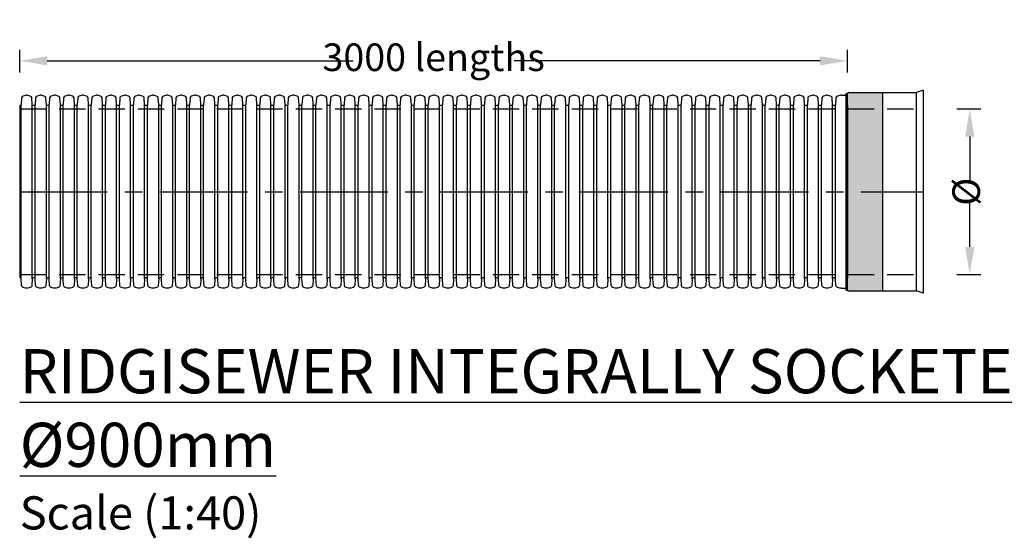
# Model space of a CAD drawing. Units: millimetres. Extents: x 20964 to 148264, y -1923 to 7853.
# Drawn here: x 20967 to 24534, y -1923 to -43 of the extents above; entities that cross this region are included whole.
import ezdxf

# ---------------------------------------------------------------- set-up
doc = ezdxf.new("R2010")
doc.units = ezdxf.units.MM
doc.header["$LTSCALE"] = 50
doc.header["$PDMODE"] = 35
doc.header["$PDSIZE"] = 5
doc.linetypes.add('CENTER', pattern=[50.8, 31.75, -6.35, 6.35, -6.35])
doc.linetypes.add('HIDDEN', pattern=[9.525, 6.35, -3.175])
for name, color, linetype in [('Centre Line', 8, 'CENTER'), ('Dimensions', 4, 'Continuous'), ('Hidden Line', 8, 'HIDDEN')]:
    doc.layers.add(name, color=color, linetype=linetype)
doc.styles.add('PP_1in40', font='ARIALN.TTF', dxfattribs={"width": 0.9, "height": 100})
doc.dimstyles.new('PP_1in40', dxfattribs={"dimscale": 40, "dimtxt": 100, "dimasz": 2.5, "dimexe": 1, "dimexo": 3, "dimgap": 0, "dimtad": 0, "dimdec": 0, "dimtxsty": 'PP_1in40', "dimcen": 2.5, "dimclrd": 256, "dimclre": 256, "dimclrt": 256, "dimadec": 0, "dimazin": 0, "dimtfac": 1, "dimtdec": 0, "dimtmove": 2, "dimatfit": 0, "dimfxl": 1, "dimlwe": -1, "dimarcsym": 0})

# ---------------------------------------------------------------- blocks, each defined once
blk = doc.blocks.new('600')
for p, q in [((-5955.8, 315.3), (-5955.8, -315.3)), ((-5945.4, 315.3), (-5945.4, -315.3)), ((-5904.9, 315.3), (-5904.9, -315.3)), ((-5894.6, 315.3), (-5894.6, -315.3)), ((-5854, 315.3), (-5854, -315.3)), ((-5843.7, 315.3), (-5843.7, -315.3)), ((-5803.2, 315.3), (-5803.2, -315.3)), ((-5792.8, 315.3), (-5792.8, -315.3)), ((-5752.3, 315.3), (-5752.3, -315.3)), ((-5742, 315.3), (-5742, -315.3)), ((-5701.4, 315.3), (-5701.4, -315.3)), ((-5691.1, 315.3), (-5691.1, -315.3)), ((-5650.6, 315.3), (-5650.6, -315.3)), ((-5640.2, 315.3), (-5640.2, -315.3)), ((-5599.7, 315.3), (-5599.7, -315.3)), ((-5589.3, 315.3), (-5589.3, -315.3)), ((-5548.8, 315.3), (-5548.8, -315.3)), ((-5538.5, 315.3), (-5538.5, -315.3)), ((-5497.9, 315.3), (-5497.9, -315.3)), ((-5487.6, 315.3), (-5487.6, -315.3)), ((-5447.1, 315.3), (-5447.1, -315.3)), ((-5436.7, 315.3), (-5436.7, -315.3)), ((-5396.2, 315.3), (-5396.2, -315.3)), ((-5385.8, 315.3), (-5385.8, -315.3)), ((-5345.3, 315.3), (-5345.3, -315.3)), ((-5335, 315.3), (-5335, -315.3)), ((-5294.4, 315.3), (-5294.4, -315.3)), ((-5284.1, 315.3), (-5284.1, -315.3)), ((-5243.6, 315.3), (-5243.6, -315.3)), ((-5233.2, 315.3), (-5233.2, -315.3)), ((-5192.7, 315.3), (-5192.7, -315.3)), ((-5182.4, 315.3), (-5182.4, -315.3)), ((-5141.8, 315.3), (-5141.8, -315.3)), ((-5131.5, 315.3), (-5131.5, -315.3)), ((-5091, 315.3), (-5091, -315.3)), ((-5080.6, 315.3), (-5080.6, -315.3)), ((-5040.1, 315.3), (-5040.1, -315.3)), ((-5029.7, 315.3), (-5029.7, -315.3)), ((-4989.2, 315.3), (-4989.2, -315.3)), ((-4978.9, 315.3), (-4978.9, -315.3)), ((-4938.3, 315.3), (-4938.3, -315.3)), ((-4928, 315.3), (-4928, -315.3)), ((-4887.5, 315.3), (-4887.5, -315.3)), ((-4877.1, 315.3), (-4877.1, -315.3)), ((-4836.6, 315.3), (-4836.6, -315.3)), ((-4826.2, 315.3), (-4826.2, -315.3)), ((-4785.7, 315.3), (-4785.7, -315.3)), ((-4775.4, 315.3), (-4775.4, -315.3)), ((-4734.8, 315.3), (-4734.8, -315.3)), ((-4724.5, 315.3), (-4724.5, -315.3)), ((-4684, 315.3), (-4684, -315.3)), ((-4673.6, 315.3), (-4673.6, -315.3)), ((-4633.1, 315.3), (-4633.1, -315.3)), ((-4622.8, 315.3), (-4622.8, -315.3)), ((-4582.2, 315.3), (-4582.2, -315.3)), ((-4571.9, 315.3), (-4571.9, -315.3)), ((-4531.4, 315.3), (-4531.4, -315.3)), ((-4521, 315.3), (-4521, -315.3)), ((-4480.5, 315.3), (-4480.5, -315.3)), ((-4470.1, 315.3), (-4470.1, -315.3)), ((-4429.6, 315.3), (-4429.6, -315.3)), ((-4419.3, 315.3), (-4419.3, -315.3)), ((-4378.7, 315.3), (-4378.7, -315.3)), ((-4368.4, 315.3), (-4368.4, -315.3)), ((-4327.9, 315.3), (-4327.9, -315.3)), ((-4317.5, 315.3), (-4317.5, -315.3)), ((-4277, 315.3), (-4277, -315.3)), ((-4266.6, 315.3), (-4266.6, -315.3)), ((-4226.1, 315.3), (-4226.1, -315.3)), ((-4215.8, 315.3), (-4215.8, -315.3)), ((-4175.2, 315.3), (-4175.2, -315.3)), ((-4164.9, 315.3), (-4164.9, -315.3)), ((-4124.4, 315.3), (-4124.4, -315.3)), ((-4114, 315.3), (-4114, -315.3)), ((-4073.5, 315.3), (-4073.5, -315.3)), ((-4063.2, 315.3), (-4063.2, -315.3)), ((-4022.6, 315.3), (-4022.6, -315.3)), ((-4012.3, 315.3), (-4012.3, -315.3)), ((-3971.8, 315.3), (-3971.8, -315.3)), ((-3961.4, 315.3), (-3961.4, -315.3)), ((-3920.9, 315.3), (-3920.9, -315.3)), ((-3910.5, 315.3), (-3910.5, -315.3)), ((-3870, 315.3), (-3870, -315.3)), ((-3859.7, 315.3), (-3859.7, -315.3)), ((-3819.1, 315.3), (-3819.1, -315.3)), ((-3808.8, 315.3), (-3808.8, -315.3)), ((-3768.3, 315.3), (-3768.3, -315.3)), ((-3757.9, 315.3), (-3757.9, -315.3)), ((-3717.4, 315.3), (-3717.4, -315.3)), ((-3707, 315.3), (-3707, -315.3)), ((-3666.5, 315.3), (-3666.5, -315.3)), ((-3656.2, 315.3), (-3656.2, -315.3)), ((-3615.6, 315.3), (-3615.6, -315.3)), ((-3605.3, 315.3), (-3605.3, -315.3)), ((-3564.8, 315.3), (-3564.8, -315.3)), ((-3554.4, 315.3), (-3554.4, -315.3)), ((-3513.9, 315.3), (-3513.9, -315.3)), ((-3503.6, 315.3), (-3503.6, -315.3)), ((-3463, 315.3), (-3463, -315.3)), ((-3452.7, 315.3), (-3452.7, -315.3)), ((-3412.2, 315.3), (-3412.2, -315.3)), ((-3401.8, 315.3), (-3401.8, -315.3)), ((-3361.3, 315.3), (-3361.3, -315.3)), ((-3350.9, 315.3), (-3350.9, -315.3)), ((-3310.4, 315.3), (-3310.4, -315.3)), ((-3300.1, 315.3), (-3300.1, -315.3)), ((-3259.5, 315.3), (-3259.5, -315.3)), ((-3249.2, 315.3), (-3249.2, -315.3)), ((-3208.7, 315.3), (-3208.7, -315.3)), ((-3198.3, 315.3), (-3198.3, -315.3)), ((-3157.8, 315.3), (-3157.8, -315.3)), ((-3147.4, 315.3), (-3147.4, -315.3)), ((-3106.9, 315.3), (-3106.9, -315.3)), ((-3096.6, 315.3), (-3096.6, -315.3)), ((-3056, 315.3), (-3056, -315.3)), ((-3045.7, 315.3), (-3045.7, -315.3)), ((-3005.2, 315.3), (-3005.2, -315.3)), ((-3000, -312), (-3000, 312))]:
    blk.add_line(p, q)
for points in [[(-6275, 367.5), (-6275, -367.5)], [(-6275, 367.5), (-6250, 359.5)], [(-6003, 359.5), (-6250, 359.5)], [(-6250, 359.5), (-6250, -359.5)], [(-6000, 356.5), (-6000, -356.5)], [(-5995, 356.5), (-6000, 356.5)], [(-5995, 356.5), (-5995, -356.5)], [(-5976.1, 350), (-5995, 350)], [(-6000, -312.2), (-6000, 312.2)], [(-5995, -356.5), (-6000, -356.5)], [(-5976.1, -350), (-5995, -350)], [(-6275, -367.5), (-6250, -359.5)], [(-6003, -359.5), (-6250, -359.5)]]:
    blk.add_lwpolyline(points)
for points in [[(-5976.1, 350, -0.000249), (-5976.1, 350, -0.094961), (-5971.6, 349.2), (-5963.2, 346.9, -0.322509), (-5957.3, 339.7), (-5955.8, 315.3, 0.396433), (-5952.3, 312), (-5950.6, 312)], [(-5950.6, 312), (-5948.9, 312, 0.396433), (-5945.4, 315.3), (-5943.9, 339.7, -0.322509), (-5938, 346.9), (-5929.6, 349.2, -0.094961), (-5925.2, 350, -0.094961), (-5920.7, 349.2), (-5912.4, 346.9, -0.322509), (-5906.4, 339.7), (-5904.9, 315.3, 0.396433), (-5901.4, 312), (-5899.7, 312)], [(-5899.7, 312), (-5898.1, 312, 0.396433), (-5894.6, 315.3), (-5893.1, 339.7, -0.322509), (-5887.1, 346.9), (-5878.7, 349.2, -0.094961), (-5874.3, 350, -0.094961), (-5869.9, 349.2), (-5861.5, 346.9, -0.322509), (-5855.6, 339.7), (-5854, 315.3, 0.396433), (-5850.5, 312), (-5848.9, 312)], [(-5848.9, 312), (-5847.2, 312, 0.396433), (-5843.7, 315.3), (-5842.2, 339.7, -0.322509), (-5836.2, 346.9), (-5827.9, 349.2, -0.094961), (-5823.4, 350, -0.094961), (-5819, 349.2), (-5810.6, 346.9, -0.322509), (-5804.7, 339.7), (-5803.2, 315.3, 0.396433), (-5799.7, 312), (-5798, 312)], [(-5798, 312), (-5796.3, 312, 0.396433), (-5792.8, 315.3), (-5791.3, 339.7, -0.322509), (-5785.4, 346.9), (-5777, 349.2, -0.094961), (-5772.6, 350, -0.094961), (-5768.1, 349.2), (-5759.7, 346.9, -0.322509), (-5753.8, 339.7), (-5752.3, 315.3, 0.396433), (-5748.8, 312), (-5747.1, 312)], [(-5747.1, 312), (-5745.5, 312, 0.396433), (-5742, 315.3), (-5740.4, 339.7, -0.322509), (-5734.5, 346.9), (-5726.1, 349.2, -0.094961), (-5721.7, 350, -0.094961), (-5717.2, 349.2), (-5708.9, 346.9, -0.322509), (-5702.9, 339.7), (-5701.4, 315.3, 0.396433), (-5697.9, 312), (-5696.3, 312)], [(-5696.3, 312), (-5694.6, 312, 0.396433), (-5691.1, 315.3), (-5689.6, 339.7, -0.322509), (-5683.6, 346.9), (-5675.3, 349.2, -0.094961), (-5670.8, 350, -0.094961), (-5666.4, 349.2), (-5658, 346.9, -0.322509), (-5652.1, 339.7), (-5650.6, 315.3, 0.396433), (-5647.1, 312), (-5645.4, 312)], [(-5645.4, 312), (-5643.7, 312, 0.396433), (-5640.2, 315.3), (-5638.7, 339.7, -0.322509), (-5632.8, 346.9), (-5624.4, 349.2, -0.094961), (-5619.9, 350, -0.094961), (-5615.5, 349.2), (-5607.1, 346.9, -0.322509), (-5601.2, 339.7), (-5599.7, 315.3, 0.396433), (-5596.2, 312), (-5594.5, 312)], [(-5594.5, 312), (-5592.8, 312, 0.396433), (-5589.3, 315.3), (-5587.8, 339.7, -0.322509), (-5581.9, 346.9), (-5573.5, 349.2, -0.094961), (-5569.1, 350, -0.094961), (-5564.6, 349.2), (-5556.3, 346.9, -0.322509), (-5550.3, 339.7), (-5548.8, 315.3, 0.396433), (-5545.3, 312), (-5543.6, 312)], [(-5543.6, 312), (-5542, 312, 0.396433), (-5538.5, 315.3), (-5536.9, 339.7, -0.322509), (-5531, 346.9), (-5522.6, 349.2, -0.094961), (-5518.2, 350, -0.094961), (-5513.8, 349.2), (-5505.4, 346.9, -0.322509), (-5499.5, 339.7), (-5497.9, 315.3, 0.396433), (-5494.4, 312), (-5492.8, 312)], [(-5492.8, 312), (-5491.1, 312, 0.396433), (-5487.6, 315.3), (-5486.1, 339.7, -0.322509), (-5480.1, 346.9), (-5471.8, 349.2, -0.094961), (-5467.3, 350, -0.094961), (-5462.9, 349.2), (-5454.5, 346.9, -0.322509), (-5448.6, 339.7), (-5447.1, 315.3, 0.396433), (-5443.6, 312), (-5441.9, 312)], [(-5441.9, 312), (-5440.2, 312, 0.396433), (-5436.7, 315.3), (-5435.2, 339.7, -0.322509), (-5429.3, 346.9), (-5420.9, 349.2, -0.094961), (-5416.5, 350, -0.094961), (-5412, 349.2), (-5403.6, 346.9, -0.322509), (-5397.7, 339.7), (-5396.2, 315.3, 0.396433), (-5392.7, 312), (-5391, 312)], [(-5391, 312), (-5389.3, 312, 0.396433), (-5385.8, 315.3), (-5384.3, 339.7, -0.322509), (-5378.4, 346.9), (-5370, 349.2, -0.094961), (-5365.6, 350, -0.094961), (-5361.1, 349.2), (-5352.8, 346.9, -0.322509), (-5346.8, 339.7), (-5345.3, 315.3, 0.396433), (-5341.8, 312), (-5340.1, 312)], [(-5340.1, 312), (-5338.5, 312, 0.396433), (-5335, 315.3), (-5333.5, 339.7, -0.322509), (-5327.5, 346.9), (-5319.2, 349.2, -0.094961), (-5314.7, 350, -0.094961), (-5310.3, 349.2), (-5301.9, 346.9, -0.322509), (-5296, 339.7), (-5294.4, 315.3, 0.396433), (-5290.9, 312), (-5289.3, 312)], [(-5289.3, 312), (-5287.6, 312, 0.396433), (-5284.1, 315.3), (-5282.6, 339.7, -0.322509), (-5276.6, 346.9), (-5268.3, 349.2, -0.094961), (-5263.8, 350, -0.094961), (-5259.4, 349.2), (-5251, 346.9, -0.322509), (-5245.1, 339.7), (-5243.6, 315.3, 0.396433), (-5240.1, 312), (-5238.4, 312)], [(-5238.4, 312), (-5236.7, 312, 0.396433), (-5233.2, 315.3), (-5231.7, 339.7, -0.322509), (-5225.8, 346.9), (-5217.4, 349.2, -0.094961), (-5213, 350, -0.094961), (-5208.5, 349.2), (-5200.1, 346.9, -0.322509), (-5194.2, 339.7), (-5192.7, 315.3, 0.396433), (-5189.2, 312), (-5187.5, 312)], [(-5187.5, 312), (-5185.9, 312, 0.396433), (-5182.4, 315.3), (-5180.8, 339.7, -0.322509), (-5174.9, 346.9), (-5166.5, 349.2, -0.094961), (-5162.1, 350, -0.094961), (-5157.6, 349.2), (-5149.3, 346.9, -0.322509), (-5143.3, 339.7), (-5141.8, 315.3, 0.396433), (-5138.3, 312), (-5136.7, 312)], [(-5136.7, 312), (-5135, 312, 0.396433), (-5131.5, 315.3), (-5130, 339.7, -0.322509), (-5124, 346.9), (-5115.7, 349.2, -0.094961), (-5111.2, 350, -0.094961), (-5106.8, 349.2), (-5098.4, 346.9, -0.322509), (-5092.5, 339.7), (-5091, 315.3, 0.396433), (-5087.5, 312), (-5085.8, 312)], [(-5085.8, 312), (-5084.1, 312, 0.396433), (-5080.6, 315.3), (-5079.1, 339.7, -0.322509), (-5073.2, 346.9), (-5064.8, 349.2, -0.094961), (-5060.3, 350, -0.094961), (-5055.9, 349.2), (-5047.5, 346.9, -0.322509), (-5041.6, 339.7), (-5040.1, 315.3, 0.396433), (-5036.6, 312), (-5034.9, 312)], [(-5034.9, 312), (-5033.2, 312, 0.396433), (-5029.7, 315.3), (-5028.2, 339.7, -0.322509), (-5022.3, 346.9), (-5013.9, 349.2, -0.094961), (-5009.5, 350, -0.094961), (-5005, 349.2), (-4996.7, 346.9, -0.322509), (-4990.7, 339.7), (-4989.2, 315.3, 0.396433), (-4985.7, 312), (-4984, 312)], [(-4984, 312), (-4982.4, 312, 0.396433), (-4978.9, 315.3), (-4977.3, 339.7, -0.322509), (-4971.4, 346.9), (-4963, 349.2, -0.094961), (-4958.6, 350, -0.094961), (-4954.2, 349.2), (-4945.8, 346.9, -0.322509), (-4939.9, 339.7), (-4938.3, 315.3, 0.396433), (-4934.8, 312), (-4933.2, 312)], [(-4933.2, 312), (-4931.5, 312, 0.396433), (-4928, 315.3), (-4926.5, 339.7, -0.322509), (-4920.5, 346.9), (-4912.2, 349.2, -0.094961), (-4907.7, 350, -0.094961), (-4903.3, 349.2), (-4894.9, 346.9, -0.322509), (-4889, 339.7), (-4887.5, 315.3, 0.396433), (-4884, 312), (-4882.3, 312)], [(-4882.3, 312), (-4880.6, 312, 0.396433), (-4877.1, 315.3), (-4875.6, 339.7, -0.322509), (-4869.7, 346.9), (-4861.3, 349.2, -0.094961), (-4856.9, 350, -0.094961), (-4852.4, 349.2), (-4844, 346.9, -0.322509), (-4838.1, 339.7), (-4836.6, 315.3, 0.396433), (-4833.1, 312), (-4831.4, 312)], [(-4831.4, 312), (-4829.7, 312, 0.396433), (-4826.2, 315.3), (-4824.7, 339.7, -0.322509), (-4818.8, 346.9), (-4810.4, 349.2, -0.094961), (-4806, 350, -0.094961), (-4801.5, 349.2), (-4793.2, 346.9, -0.322509), (-4787.2, 339.7), (-4785.7, 315.3, 0.396433), (-4782.2, 312), (-4780.5, 312)], [(-4780.5, 312), (-4778.9, 312, 0.396433), (-4775.4, 315.3), (-4773.9, 339.7, -0.322509), (-4767.9, 346.9), (-4759.6, 349.2, -0.094961), (-4755.1, 350, -0.094961), (-4750.7, 349.2), (-4742.3, 346.9, -0.322509), (-4736.4, 339.7), (-4734.8, 315.3, 0.396433), (-4731.3, 312), (-4729.7, 312)], [(-4729.7, 312), (-4728, 312, 0.396433), (-4724.5, 315.3), (-4723, 339.7, -0.322509), (-4717, 346.9), (-4708.7, 349.2, -0.094961), (-4704.2, 350, -0.094961), (-4699.8, 349.2), (-4691.4, 346.9, -0.322509), (-4685.5, 339.7), (-4684, 315.3, 0.396433), (-4680.5, 312), (-4678.8, 312)], [(-4678.8, 312), (-4677.1, 312, 0.396433), (-4673.6, 315.3), (-4672.1, 339.7, -0.322509), (-4666.2, 346.9), (-4657.8, 349.2, -0.094961), (-4653.4, 350, -0.094961), (-4648.9, 349.2), (-4640.5, 346.9, -0.322509), (-4634.6, 339.7), (-4633.1, 315.3, 0.396433), (-4629.6, 312), (-4627.9, 312)], [(-4627.9, 312), (-4626.3, 312, 0.396433), (-4622.8, 315.3), (-4621.2, 339.7, -0.322509), (-4615.3, 346.9), (-4606.9, 349.2, -0.094961), (-4602.5, 350, -0.094961), (-4598, 349.2), (-4589.7, 346.9, -0.322509), (-4583.7, 339.7), (-4582.2, 315.3, 0.396433), (-4578.7, 312), (-4577.1, 312)], [(-4577.1, 312), (-4575.4, 312, 0.396433), (-4571.9, 315.3), (-4570.4, 339.7, -0.322509), (-4564.4, 346.9), (-4556.1, 349.2, -0.094961), (-4551.6, 350, -0.094961), (-4547.2, 349.2), (-4538.8, 346.9, -0.322509), (-4532.9, 339.7), (-4531.4, 315.3, 0.396433), (-4527.9, 312), (-4526.2, 312)], [(-4526.2, 312), (-4524.5, 312, 0.396433), (-4521, 315.3), (-4519.5, 339.7, -0.322509), (-4513.6, 346.9), (-4505.2, 349.2, -0.094961), (-4500.7, 350, -0.094961), (-4496.3, 349.2), (-4487.9, 346.9, -0.322509), (-4482, 339.7), (-4480.5, 315.3, 0.396433), (-4477, 312), (-4475.3, 312)], [(-4475.3, 312), (-4473.6, 312, 0.396433), (-4470.1, 315.3), (-4468.6, 339.7, -0.322509), (-4462.7, 346.9), (-4454.3, 349.2, -0.094961), (-4449.9, 350, -0.094961), (-4445.4, 349.2), (-4437.1, 346.9, -0.322509), (-4431.1, 339.7), (-4429.6, 315.3, 0.396433), (-4426.1, 312), (-4424.4, 312)], [(-4424.4, 312), (-4422.8, 312, 0.396433), (-4419.3, 315.3), (-4417.7, 339.7, -0.322509), (-4411.8, 346.9), (-4403.4, 349.2, -0.094961), (-4399, 350, -0.094961), (-4394.6, 349.2), (-4386.2, 346.9, -0.322509), (-4380.3, 339.7), (-4378.7, 315.3, 0.396433), (-4375.2, 312), (-4373.6, 312)], [(-4373.6, 312), (-4371.9, 312, 0.396433), (-4368.4, 315.3), (-4366.9, 339.7, -0.322509), (-4360.9, 346.9), (-4352.6, 349.2, -0.094961), (-4348.1, 350, -0.094961), (-4343.7, 349.2), (-4335.3, 346.9, -0.322509), (-4329.4, 339.7), (-4327.9, 315.3, 0.396433), (-4324.4, 312), (-4322.7, 312)], [(-4322.7, 312), (-4321, 312, 0.396433), (-4317.5, 315.3), (-4316, 339.7, -0.322509), (-4310.1, 346.9), (-4301.7, 349.2, -0.094961), (-4297.3, 350, -0.094961), (-4292.8, 349.2), (-4284.4, 346.9, -0.322509), (-4278.5, 339.7), (-4277, 315.3, 0.396433), (-4273.5, 312), (-4271.8, 312)], [(-4271.8, 312), (-4270.1, 312, 0.396433), (-4266.6, 315.3), (-4265.1, 339.7, -0.322509), (-4259.2, 346.9), (-4250.8, 349.2, -0.094961), (-4246.4, 350, -0.094961), (-4241.9, 349.2), (-4233.6, 346.9, -0.322509), (-4227.6, 339.7), (-4226.1, 315.3, 0.396433), (-4222.6, 312), (-4220.9, 312)], [(-4220.9, 312), (-4219.3, 312, 0.396433), (-4215.8, 315.3), (-4214.3, 339.7, -0.322509), (-4208.3, 346.9), (-4200, 349.2, -0.094961), (-4195.5, 350, -0.094961), (-4191.1, 349.2), (-4182.7, 346.9, -0.322509), (-4176.8, 339.7), (-4175.2, 315.3, 0.396433), (-4171.7, 312), (-4170.1, 312)], [(-4170.1, 312), (-4168.4, 312, 0.396433), (-4164.9, 315.3), (-4163.4, 339.7, -0.322509), (-4157.4, 346.9), (-4149.1, 349.2, -0.094961), (-4144.6, 350, -0.094961), (-4140.2, 349.2), (-4131.8, 346.9, -0.322509), (-4125.9, 339.7), (-4124.4, 315.3, 0.396433), (-4120.9, 312), (-4119.2, 312)], [(-4119.2, 312), (-4117.5, 312, 0.396433), (-4114, 315.3), (-4112.5, 339.7, -0.322509), (-4106.6, 346.9), (-4098.2, 349.2, -0.094961), (-4093.8, 350, -0.094961), (-4089.3, 349.2), (-4080.9, 346.9, -0.322509), (-4075, 339.7), (-4073.5, 315.3, 0.396433), (-4070, 312), (-4068.3, 312)], [(-4068.3, 312), (-4066.7, 312, 0.396433), (-4063.2, 315.3), (-4061.6, 339.7, -0.322509), (-4055.7, 346.9), (-4047.3, 349.2, -0.094961), (-4042.9, 350, -0.094961), (-4038.4, 349.2), (-4030.1, 346.9, -0.322509), (-4024.1, 339.7), (-4022.6, 315.3, 0.396433), (-4019.1, 312), (-4017.5, 312)], [(-4017.5, 312), (-4015.8, 312, 0.396433), (-4012.3, 315.3), (-4010.8, 339.7, -0.322509), (-4004.8, 346.9), (-3996.5, 349.2, -0.094961), (-3992, 350, -0.094961), (-3987.6, 349.2), (-3979.2, 346.9, -0.322509), (-3973.3, 339.7), (-3971.8, 315.3, 0.396433), (-3968.3, 312), (-3966.6, 312)], [(-3966.6, 312), (-3964.9, 312, 0.396433), (-3961.4, 315.3), (-3959.9, 339.7, -0.322509), (-3954, 346.9), (-3945.6, 349.2, -0.094961), (-3941.1, 350, -0.094961), (-3936.7, 349.2), (-3928.3, 346.9, -0.322509), (-3922.4, 339.7), (-3920.9, 315.3, 0.396433), (-3917.4, 312), (-3915.7, 312)], [(-3915.7, 312), (-3914, 312, 0.396433), (-3910.5, 315.3), (-3909, 339.7, -0.322509), (-3903.1, 346.9), (-3894.7, 349.2, -0.094961), (-3890.3, 350, -0.094961), (-3885.8, 349.2), (-3877.5, 346.9, -0.322509), (-3871.5, 339.7), (-3870, 315.3, 0.396433), (-3866.5, 312), (-3864.8, 312)], [(-3864.8, 312), (-3863.2, 312, 0.396433), (-3859.7, 315.3), (-3858.1, 339.7, -0.322509), (-3852.2, 346.9), (-3843.8, 349.2, -0.094961), (-3839.4, 350, -0.094961), (-3835, 349.2), (-3826.6, 346.9, -0.322509), (-3820.7, 339.7), (-3819.1, 315.3, 0.396433), (-3815.6, 312), (-3814, 312)], [(-3814, 312), (-3812.3, 312, 0.396433), (-3808.8, 315.3), (-3807.3, 339.7, -0.322509), (-3801.3, 346.9), (-3793, 349.2, -0.094961), (-3788.5, 350, -0.094961), (-3784.1, 349.2), (-3775.7, 346.9, -0.322509), (-3769.8, 339.7), (-3768.3, 315.3, 0.396433), (-3764.8, 312), (-3763.1, 312)], [(-3763.1, 312), (-3761.4, 312, 0.396433), (-3757.9, 315.3), (-3756.4, 339.7, -0.322509), (-3750.5, 346.9), (-3742.1, 349.2, -0.094961), (-3737.7, 350, -0.094961), (-3733.2, 349.2), (-3724.8, 346.9, -0.322509), (-3718.9, 339.7), (-3717.4, 315.3, 0.396433), (-3713.9, 312), (-3712.2, 312)], [(-3712.2, 312), (-3710.5, 312, 0.396433), (-3707, 315.3), (-3705.5, 339.7, -0.322509), (-3699.6, 346.9), (-3691.2, 349.2, -0.094961), (-3686.8, 350, -0.094961), (-3682.3, 349.2), (-3674, 346.9, -0.322509), (-3668, 339.7), (-3666.5, 315.3, 0.396433), (-3663, 312), (-3661.3, 312)], [(-3661.3, 312), (-3659.7, 312, 0.396433), (-3656.2, 315.3), (-3654.7, 339.7, -0.322509), (-3648.7, 346.9), (-3640.4, 349.2, -0.094961), (-3635.9, 350, -0.094961), (-3631.5, 349.2), (-3623.1, 346.9, -0.322509), (-3617.2, 339.7), (-3615.6, 315.3, 0.396433), (-3612.1, 312), (-3610.5, 312)], [(-3610.5, 312), (-3608.8, 312, 0.396433), (-3605.3, 315.3), (-3603.8, 339.7, -0.322509), (-3597.9, 346.9), (-3589.5, 349.2, -0.094961), (-3585, 350, -0.094961), (-3580.6, 349.2), (-3572.2, 346.9, -0.322509), (-3566.3, 339.7), (-3564.8, 315.3, 0.396433), (-3561.3, 312), (-3559.6, 312)], [(-3559.6, 312), (-3557.9, 312, 0.396433), (-3554.4, 315.3), (-3552.9, 339.7, -0.322509), (-3547, 346.9), (-3538.6, 349.2, -0.094961), (-3534.2, 350, -0.094961), (-3529.7, 349.2), (-3521.3, 346.9, -0.322509), (-3515.4, 339.7), (-3513.9, 315.3, 0.396433), (-3510.4, 312), (-3508.7, 312)], [(-3508.7, 312), (-3507.1, 312, 0.396433), (-3503.6, 315.3), (-3502, 339.7, -0.322509), (-3496.1, 346.9), (-3487.7, 349.2, -0.094961), (-3483.3, 350, -0.094961), (-3478.8, 349.2), (-3470.5, 346.9, -0.322509), (-3464.5, 339.7), (-3463, 315.3, 0.396433), (-3459.5, 312), (-3457.9, 312)], [(-3457.9, 312), (-3456.2, 312, 0.396433), (-3452.7, 315.3), (-3451.2, 339.7, -0.322509), (-3445.2, 346.9), (-3436.9, 349.2, -0.094961), (-3432.4, 350, -0.094961), (-3428, 349.2), (-3419.6, 346.9, -0.322509), (-3413.7, 339.7), (-3412.2, 315.3, 0.396433), (-3408.7, 312), (-3407, 312)], [(-3407, 312), (-3405.3, 312, 0.396433), (-3401.8, 315.3), (-3400.3, 339.7, -0.322509), (-3394.4, 346.9), (-3386, 349.2, -0.094961), (-3381.5, 350, -0.094961), (-3377.1, 349.2), (-3368.7, 346.9, -0.322509), (-3362.8, 339.7), (-3361.3, 315.3, 0.396433), (-3357.8, 312), (-3356.1, 312)], [(-3356.1, 312), (-3354.4, 312, 0.396433), (-3350.9, 315.3), (-3349.4, 339.7, -0.322509), (-3343.5, 346.9), (-3335.1, 349.2, -0.094961), (-3330.7, 350, -0.094961), (-3326.2, 349.2), (-3317.9, 346.9, -0.322509), (-3311.9, 339.7), (-3310.4, 315.3, 0.396433), (-3306.9, 312), (-3305.2, 312)], [(-3305.2, 312), (-3303.6, 312, 0.396433), (-3300.1, 315.3), (-3298.5, 339.7, -0.322509), (-3292.6, 346.9), (-3284.2, 349.2, -0.094961), (-3279.8, 350, -0.094961), (-3275.4, 349.2), (-3267, 346.9, -0.322509), (-3261.1, 339.7), (-3259.5, 315.3, 0.396433), (-3256, 312), (-3254.4, 312)], [(-3254.4, 312), (-3252.7, 312, 0.396433), (-3249.2, 315.3), (-3247.7, 339.7, -0.322509), (-3241.7, 346.9), (-3233.4, 349.2, -0.094961), (-3228.9, 350, -0.094961), (-3224.5, 349.2), (-3216.1, 346.9, -0.322509), (-3210.2, 339.7), (-3208.7, 315.3, 0.396433), (-3205.2, 312), (-3203.5, 312)], [(-3203.5, 312), (-3201.8, 312, 0.396433), (-3198.3, 315.3), (-3196.8, 339.7, -0.322509), (-3190.9, 346.9), (-3182.5, 349.2, -0.094961), (-3178.1, 350, -0.094961), (-3173.6, 349.2), (-3165.2, 346.9, -0.322509), (-3159.3, 339.7), (-3157.8, 315.3, 0.396433), (-3154.3, 312), (-3152.6, 312)], [(-3152.6, 312), (-3150.9, 312, 0.396433), (-3147.4, 315.3), (-3145.9, 339.7, -0.322509), (-3140, 346.9), (-3131.6, 349.2, -0.094961), (-3127.2, 350, -0.094961), (-3122.7, 349.2), (-3114.4, 346.9, -0.322509), (-3108.4, 339.7), (-3106.9, 315.3, 0.396433), (-3103.4, 312), (-3101.7, 312)], [(-3101.7, 312), (-3100.1, 312, 0.396433), (-3096.6, 315.3), (-3095.1, 339.7, -0.322509), (-3089.1, 346.9), (-3080.8, 349.2, -0.094961), (-3076.3, 350, -0.094961), (-3071.9, 349.2), (-3063.5, 346.9, -0.322509), (-3057.6, 339.7), (-3056, 315.3, 0.396433), (-3052.5, 312), (-3050.9, 312)], [(-3050.9, 312), (-3049.2, 312, 0.396433), (-3045.7, 315.3), (-3044.2, 339.7, -0.322509), (-3038.3, 346.9), (-3029.9, 349.2, -0.094961), (-3025.4, 350, -0.094961), (-3021, 349.2), (-3012.6, 346.9, -0.322509), (-3006.7, 339.7), (-3005.2, 315.3, 0.396433), (-3001.7, 312), (-3000, 312)], [(-5976.1, -350, 0.000249), (-5976.1, -350, 0.094961), (-5971.6, -349.2), (-5963.2, -346.9, 0.322509), (-5957.3, -339.7), (-5955.8, -315.3, -0.396433), (-5952.3, -312), (-5950.6, -312)], [(-5950.6, -312), (-5948.9, -312, -0.396433), (-5945.4, -315.3), (-5943.9, -339.7, 0.322509), (-5938, -346.9), (-5929.6, -349.2, 0.094961), (-5925.2, -350, 0.094961), (-5920.7, -349.2), (-5912.4, -346.9, 0.322509), (-5906.4, -339.7), (-5904.9, -315.3, -0.396433), (-5901.4, -312), (-5899.7, -312)], [(-5899.7, -312), (-5898.1, -312, -0.396433), (-5894.6, -315.3), (-5893.1, -339.7, 0.322509), (-5887.1, -346.9), (-5878.7, -349.2, 0.094961), (-5874.3, -350, 0.094961), (-5869.9, -349.2), (-5861.5, -346.9, 0.322509), (-5855.6, -339.7), (-5854, -315.3, -0.396433), (-5850.5, -312), (-5848.9, -312)], [(-5848.9, -312), (-5847.2, -312, -0.396433), (-5843.7, -315.3), (-5842.2, -339.7, 0.322509), (-5836.2, -346.9), (-5827.9, -349.2, 0.094961), (-5823.4, -350, 0.094961), (-5819, -349.2), (-5810.6, -346.9, 0.322509), (-5804.7, -339.7), (-5803.2, -315.3, -0.396433), (-5799.7, -312), (-5798, -312)], [(-5798, -312), (-5796.3, -312, -0.396433), (-5792.8, -315.3), (-5791.3, -339.7, 0.322509), (-5785.4, -346.9), (-5777, -349.2, 0.094961), (-5772.6, -350, 0.094961), (-5768.1, -349.2), (-5759.7, -346.9, 0.322509), (-5753.8, -339.7), (-5752.3, -315.3, -0.396433), (-5748.8, -312), (-5747.1, -312)], [(-5747.1, -312), (-5745.5, -312, -0.396433), (-5742, -315.3), (-5740.4, -339.7, 0.322509), (-5734.5, -346.9), (-5726.1, -349.2, 0.094961), (-5721.7, -350, 0.094961), (-5717.2, -349.2), (-5708.9, -346.9, 0.322509), (-5702.9, -339.7), (-5701.4, -315.3, -0.396433), (-5697.9, -312), (-5696.3, -312)], [(-5696.3, -312), (-5694.6, -312, -0.396433), (-5691.1, -315.3), (-5689.6, -339.7, 0.322509), (-5683.6, -346.9), (-5675.3, -349.2, 0.094961), (-5670.8, -350, 0.094961), (-5666.4, -349.2), (-5658, -346.9, 0.322509), (-5652.1, -339.7), (-5650.6, -315.3, -0.396433), (-5647.1, -312), (-5645.4, -312)], [(-5645.4, -312), (-5643.7, -312, -0.396433), (-5640.2, -315.3), (-5638.7, -339.7, 0.322509), (-5632.8, -346.9), (-5624.4, -349.2, 0.094961), (-5619.9, -350, 0.094961), (-5615.5, -349.2), (-5607.1, -346.9, 0.322509), (-5601.2, -339.7), (-5599.7, -315.3, -0.396433), (-5596.2, -312), (-5594.5, -312)], [(-5594.5, -312), (-5592.8, -312, -0.396433), (-5589.3, -315.3), (-5587.8, -339.7, 0.322509), (-5581.9, -346.9), (-5573.5, -349.2, 0.094961), (-5569.1, -350, 0.094961), (-5564.6, -349.2), (-5556.3, -346.9, 0.322509), (-5550.3, -339.7), (-5548.8, -315.3, -0.396433), (-5545.3, -312), (-5543.6, -312)], [(-5543.6, -312), (-5542, -312, -0.396433), (-5538.5, -315.3), (-5536.9, -339.7, 0.322509), (-5531, -346.9), (-5522.6, -349.2, 0.094961), (-5518.2, -350, 0.094961), (-5513.8, -349.2), (-5505.4, -346.9, 0.322509), (-5499.5, -339.7), (-5497.9, -315.3, -0.396433), (-5494.4, -312), (-5492.8, -312)], [(-5492.8, -312), (-5491.1, -312, -0.396433), (-5487.6, -315.3), (-5486.1, -339.7, 0.322509), (-5480.1, -346.9), (-5471.8, -349.2, 0.094961), (-5467.3, -350, 0.094961), (-5462.9, -349.2), (-5454.5, -346.9, 0.322509), (-5448.6, -339.7), (-5447.1, -315.3, -0.396433), (-5443.6, -312), (-5441.9, -312)], [(-5441.9, -312), (-5440.2, -312, -0.396433), (-5436.7, -315.3), (-5435.2, -339.7, 0.322509), (-5429.3, -346.9), (-5420.9, -349.2, 0.094961), (-5416.5, -350, 0.094961), (-5412, -349.2), (-5403.6, -346.9, 0.322509), (-5397.7, -339.7), (-5396.2, -315.3, -0.396433), (-5392.7, -312), (-5391, -312)], [(-5391, -312), (-5389.3, -312, -0.396433), (-5385.8, -315.3), (-5384.3, -339.7, 0.322509), (-5378.4, -346.9), (-5370, -349.2, 0.094961), (-5365.6, -350, 0.094961), (-5361.1, -349.2), (-5352.8, -346.9, 0.322509), (-5346.8, -339.7), (-5345.3, -315.3, -0.396433), (-5341.8, -312), (-5340.1, -312)], [(-5340.1, -312), (-5338.5, -312, -0.396433), (-5335, -315.3), (-5333.5, -339.7, 0.322509), (-5327.5, -346.9), (-5319.2, -349.2, 0.094961), (-5314.7, -350, 0.094961), (-5310.3, -349.2), (-5301.9, -346.9, 0.322509), (-5296, -339.7), (-5294.4, -315.3, -0.396433), (-5290.9, -312), (-5289.3, -312)], [(-5289.3, -312), (-5287.6, -312, -0.396433), (-5284.1, -315.3), (-5282.6, -339.7, 0.322509), (-5276.6, -346.9), (-5268.3, -349.2, 0.094961), (-5263.8, -350, 0.094961), (-5259.4, -349.2), (-5251, -346.9, 0.322509), (-5245.1, -339.7), (-5243.6, -315.3, -0.396433), (-5240.1, -312), (-5238.4, -312)], [(-5238.4, -312), (-5236.7, -312, -0.396433), (-5233.2, -315.3), (-5231.7, -339.7, 0.322509), (-5225.8, -346.9), (-5217.4, -349.2, 0.094961), (-5213, -350, 0.094961), (-5208.5, -349.2), (-5200.1, -346.9, 0.322509), (-5194.2, -339.7), (-5192.7, -315.3, -0.396433), (-5189.2, -312), (-5187.5, -312)], [(-5187.5, -312), (-5185.9, -312, -0.396433), (-5182.4, -315.3), (-5180.8, -339.7, 0.322509), (-5174.9, -346.9), (-5166.5, -349.2, 0.094961), (-5162.1, -350, 0.094961), (-5157.6, -349.2), (-5149.3, -346.9, 0.322509), (-5143.3, -339.7), (-5141.8, -315.3, -0.396433), (-5138.3, -312), (-5136.7, -312)], [(-5136.7, -312), (-5135, -312, -0.396433), (-5131.5, -315.3), (-5130, -339.7, 0.322509), (-5124, -346.9), (-5115.7, -349.2, 0.094961), (-5111.2, -350, 0.094961), (-5106.8, -349.2), (-5098.4, -346.9, 0.322509), (-5092.5, -339.7), (-5091, -315.3, -0.396433), (-5087.5, -312), (-5085.8, -312)], [(-5085.8, -312), (-5084.1, -312, -0.396433), (-5080.6, -315.3), (-5079.1, -339.7, 0.322509), (-5073.2, -346.9), (-5064.8, -349.2, 0.094961), (-5060.3, -350, 0.094961), (-5055.9, -349.2), (-5047.5, -346.9, 0.322509), (-5041.6, -339.7), (-5040.1, -315.3, -0.396433), (-5036.6, -312), (-5034.9, -312)], [(-5034.9, -312), (-5033.2, -312, -0.396433), (-5029.7, -315.3), (-5028.2, -339.7, 0.322509), (-5022.3, -346.9), (-5013.9, -349.2, 0.094961), (-5009.5, -350, 0.094961), (-5005, -349.2), (-4996.7, -346.9, 0.322509), (-4990.7, -339.7), (-4989.2, -315.3, -0.396433), (-4985.7, -312), (-4984, -312)], [(-4984, -312), (-4982.4, -312, -0.396433), (-4978.9, -315.3), (-4977.3, -339.7, 0.322509), (-4971.4, -346.9), (-4963, -349.2, 0.094961), (-4958.6, -350, 0.094961), (-4954.2, -349.2), (-4945.8, -346.9, 0.322509), (-4939.9, -339.7), (-4938.3, -315.3, -0.396433), (-4934.8, -312), (-4933.2, -312)], [(-4933.2, -312), (-4931.5, -312, -0.396433), (-4928, -315.3), (-4926.5, -339.7, 0.322509), (-4920.5, -346.9), (-4912.2, -349.2, 0.094961), (-4907.7, -350, 0.094961), (-4903.3, -349.2), (-4894.9, -346.9, 0.322509), (-4889, -339.7), (-4887.5, -315.3, -0.396433), (-4884, -312), (-4882.3, -312)], [(-4882.3, -312), (-4880.6, -312, -0.396433), (-4877.1, -315.3), (-4875.6, -339.7, 0.322509), (-4869.7, -346.9), (-4861.3, -349.2, 0.094961), (-4856.9, -350, 0.094961), (-4852.4, -349.2), (-4844, -346.9, 0.322509), (-4838.1, -339.7), (-4836.6, -315.3, -0.396433), (-4833.1, -312), (-4831.4, -312)], [(-4831.4, -312), (-4829.7, -312, -0.396433), (-4826.2, -315.3), (-4824.7, -339.7, 0.322509), (-4818.8, -346.9), (-4810.4, -349.2, 0.094961), (-4806, -350, 0.094961), (-4801.5, -349.2), (-4793.2, -346.9, 0.322509), (-4787.2, -339.7), (-4785.7, -315.3, -0.396433), (-4782.2, -312), (-4780.5, -312)], [(-4780.5, -312), (-4778.9, -312, -0.396433), (-4775.4, -315.3), (-4773.9, -339.7, 0.322509), (-4767.9, -346.9), (-4759.6, -349.2, 0.094961), (-4755.1, -350, 0.094961), (-4750.7, -349.2), (-4742.3, -346.9, 0.322509), (-4736.4, -339.7), (-4734.8, -315.3, -0.396433), (-4731.3, -312), (-4729.7, -312)], [(-4729.7, -312), (-4728, -312, -0.396433), (-4724.5, -315.3), (-4723, -339.7, 0.322509), (-4717, -346.9), (-4708.7, -349.2, 0.094961), (-4704.2, -350, 0.094961), (-4699.8, -349.2), (-4691.4, -346.9, 0.322509), (-4685.5, -339.7), (-4684, -315.3, -0.396433), (-4680.5, -312), (-4678.8, -312)], [(-4678.8, -312), (-4677.1, -312, -0.396433), (-4673.6, -315.3), (-4672.1, -339.7, 0.322509), (-4666.2, -346.9), (-4657.8, -349.2, 0.094961), (-4653.4, -350, 0.094961), (-4648.9, -349.2), (-4640.5, -346.9, 0.322509), (-4634.6, -339.7), (-4633.1, -315.3, -0.396433), (-4629.6, -312), (-4627.9, -312)], [(-4627.9, -312), (-4626.3, -312, -0.396433), (-4622.8, -315.3), (-4621.2, -339.7, 0.322509), (-4615.3, -346.9), (-4606.9, -349.2, 0.094961), (-4602.5, -350, 0.094961), (-4598, -349.2), (-4589.7, -346.9, 0.322509), (-4583.7, -339.7), (-4582.2, -315.3, -0.396433), (-4578.7, -312), (-4577.1, -312)], [(-4577.1, -312), (-4575.4, -312, -0.396433), (-4571.9, -315.3), (-4570.4, -339.7, 0.322509), (-4564.4, -346.9), (-4556.1, -349.2, 0.094961), (-4551.6, -350, 0.094961), (-4547.2, -349.2), (-4538.8, -346.9, 0.322509), (-4532.9, -339.7), (-4531.4, -315.3, -0.396433), (-4527.9, -312), (-4526.2, -312)], [(-4526.2, -312), (-4524.5, -312, -0.396433), (-4521, -315.3), (-4519.5, -339.7, 0.322509), (-4513.6, -346.9), (-4505.2, -349.2, 0.094961), (-4500.7, -350, 0.094961), (-4496.3, -349.2), (-4487.9, -346.9, 0.322509), (-4482, -339.7), (-4480.5, -315.3, -0.396433), (-4477, -312), (-4475.3, -312)], [(-4475.3, -312), (-4473.6, -312, -0.396433), (-4470.1, -315.3), (-4468.6, -339.7, 0.322509), (-4462.7, -346.9), (-4454.3, -349.2, 0.094961), (-4449.9, -350, 0.094961), (-4445.4, -349.2), (-4437.1, -346.9, 0.322509), (-4431.1, -339.7), (-4429.6, -315.3, -0.396433), (-4426.1, -312), (-4424.4, -312)], [(-4424.4, -312), (-4422.8, -312, -0.396433), (-4419.3, -315.3), (-4417.7, -339.7, 0.322509), (-4411.8, -346.9), (-4403.4, -349.2, 0.094961), (-4399, -350, 0.094961), (-4394.6, -349.2), (-4386.2, -346.9, 0.322509), (-4380.3, -339.7), (-4378.7, -315.3, -0.396433), (-4375.2, -312), (-4373.6, -312)], [(-4373.6, -312), (-4371.9, -312, -0.396433), (-4368.4, -315.3), (-4366.9, -339.7, 0.322509), (-4360.9, -346.9), (-4352.6, -349.2, 0.094961), (-4348.1, -350, 0.094961), (-4343.7, -349.2), (-4335.3, -346.9, 0.322509), (-4329.4, -339.7), (-4327.9, -315.3, -0.396433), (-4324.4, -312), (-4322.7, -312)], [(-4322.7, -312), (-4321, -312, -0.396433), (-4317.5, -315.3), (-4316, -339.7, 0.322509), (-4310.1, -346.9), (-4301.7, -349.2, 0.094961), (-4297.3, -350, 0.094961), (-4292.8, -349.2), (-4284.4, -346.9, 0.322509), (-4278.5, -339.7), (-4277, -315.3, -0.396433), (-4273.5, -312), (-4271.8, -312)], [(-4271.8, -312), (-4270.1, -312, -0.396433), (-4266.6, -315.3), (-4265.1, -339.7, 0.322509), (-4259.2, -346.9), (-4250.8, -349.2, 0.094961), (-4246.4, -350, 0.094961), (-4241.9, -349.2), (-4233.6, -346.9, 0.322509), (-4227.6, -339.7), (-4226.1, -315.3, -0.396433), (-4222.6, -312), (-4220.9, -312)], [(-4220.9, -312), (-4219.3, -312, -0.396433), (-4215.8, -315.3), (-4214.3, -339.7, 0.322509), (-4208.3, -346.9), (-4200, -349.2, 0.094961), (-4195.5, -350, 0.094961), (-4191.1, -349.2), (-4182.7, -346.9, 0.322509), (-4176.8, -339.7), (-4175.2, -315.3, -0.396433), (-4171.7, -312), (-4170.1, -312)], [(-4170.1, -312), (-4168.4, -312, -0.396433), (-4164.9, -315.3), (-4163.4, -339.7, 0.322509), (-4157.4, -346.9), (-4149.1, -349.2, 0.094961), (-4144.6, -350, 0.094961), (-4140.2, -349.2), (-4131.8, -346.9, 0.322509), (-4125.9, -339.7), (-4124.4, -315.3, -0.396433), (-4120.9, -312), (-4119.2, -312)], [(-4119.2, -312), (-4117.5, -312, -0.396433), (-4114, -315.3), (-4112.5, -339.7, 0.322509), (-4106.6, -346.9), (-4098.2, -349.2, 0.094961), (-4093.8, -350, 0.094961), (-4089.3, -349.2), (-4080.9, -346.9, 0.322509), (-4075, -339.7), (-4073.5, -315.3, -0.396433), (-4070, -312), (-4068.3, -312)], [(-4068.3, -312), (-4066.7, -312, -0.396433), (-4063.2, -315.3), (-4061.6, -339.7, 0.322509), (-4055.7, -346.9), (-4047.3, -349.2, 0.094961), (-4042.9, -350, 0.094961), (-4038.4, -349.2), (-4030.1, -346.9, 0.322509), (-4024.1, -339.7), (-4022.6, -315.3, -0.396433), (-4019.1, -312), (-4017.5, -312)], [(-4017.5, -312), (-4015.8, -312, -0.396433), (-4012.3, -315.3), (-4010.8, -339.7, 0.322509), (-4004.8, -346.9), (-3996.5, -349.2, 0.094961), (-3992, -350, 0.094961), (-3987.6, -349.2), (-3979.2, -346.9, 0.322509), (-3973.3, -339.7), (-3971.8, -315.3, -0.396433), (-3968.3, -312), (-3966.6, -312)], [(-3966.6, -312), (-3964.9, -312, -0.396433), (-3961.4, -315.3), (-3959.9, -339.7, 0.322509), (-3954, -346.9), (-3945.6, -349.2, 0.094961), (-3941.1, -350, 0.094961), (-3936.7, -349.2), (-3928.3, -346.9, 0.322509), (-3922.4, -339.7), (-3920.9, -315.3, -0.396433), (-3917.4, -312), (-3915.7, -312)], [(-3915.7, -312), (-3914, -312, -0.396433), (-3910.5, -315.3), (-3909, -339.7, 0.322509), (-3903.1, -346.9), (-3894.7, -349.2, 0.094961), (-3890.3, -350, 0.094961), (-3885.8, -349.2), (-3877.5, -346.9, 0.322509), (-3871.5, -339.7), (-3870, -315.3, -0.396433), (-3866.5, -312), (-3864.8, -312)], [(-3864.8, -312), (-3863.2, -312, -0.396433), (-3859.7, -315.3), (-3858.1, -339.7, 0.322509), (-3852.2, -346.9), (-3843.8, -349.2, 0.094961), (-3839.4, -350, 0.094961), (-3835, -349.2), (-3826.6, -346.9, 0.322509), (-3820.7, -339.7), (-3819.1, -315.3, -0.396433), (-3815.6, -312), (-3814, -312)], [(-3814, -312), (-3812.3, -312, -0.396433), (-3808.8, -315.3), (-3807.3, -339.7, 0.322509), (-3801.3, -346.9), (-3793, -349.2, 0.094961), (-3788.5, -350, 0.094961), (-3784.1, -349.2), (-3775.7, -346.9, 0.322509), (-3769.8, -339.7), (-3768.3, -315.3, -0.396433), (-3764.8, -312), (-3763.1, -312)], [(-3763.1, -312), (-3761.4, -312, -0.396433), (-3757.9, -315.3), (-3756.4, -339.7, 0.322509), (-3750.5, -346.9), (-3742.1, -349.2, 0.094961), (-3737.7, -350, 0.094961), (-3733.2, -349.2), (-3724.8, -346.9, 0.322509), (-3718.9, -339.7), (-3717.4, -315.3, -0.396433), (-3713.9, -312), (-3712.2, -312)], [(-3712.2, -312), (-3710.5, -312, -0.396433), (-3707, -315.3), (-3705.5, -339.7, 0.322509), (-3699.6, -346.9), (-3691.2, -349.2, 0.094961), (-3686.8, -350, 0.094961), (-3682.3, -349.2), (-3674, -346.9, 0.322509), (-3668, -339.7), (-3666.5, -315.3, -0.396433), (-3663, -312), (-3661.3, -312)], [(-3661.3, -312), (-3659.7, -312, -0.396433), (-3656.2, -315.3), (-3654.7, -339.7, 0.322509), (-3648.7, -346.9), (-3640.4, -349.2, 0.094961), (-3635.9, -350, 0.094961), (-3631.5, -349.2), (-3623.1, -346.9, 0.322509), (-3617.2, -339.7), (-3615.6, -315.3, -0.396433), (-3612.1, -312), (-3610.5, -312)], [(-3610.5, -312), (-3608.8, -312, -0.396433), (-3605.3, -315.3), (-3603.8, -339.7, 0.322509), (-3597.9, -346.9), (-3589.5, -349.2, 0.094961), (-3585, -350, 0.094961), (-3580.6, -349.2), (-3572.2, -346.9, 0.322509), (-3566.3, -339.7), (-3564.8, -315.3, -0.396433), (-3561.3, -312), (-3559.6, -312)], [(-3559.6, -312), (-3557.9, -312, -0.396433), (-3554.4, -315.3), (-3552.9, -339.7, 0.322509), (-3547, -346.9), (-3538.6, -349.2, 0.094961), (-3534.2, -350, 0.094961), (-3529.7, -349.2), (-3521.3, -346.9, 0.322509), (-3515.4, -339.7), (-3513.9, -315.3, -0.396433), (-3510.4, -312), (-3508.7, -312)], [(-3508.7, -312), (-3507.1, -312, -0.396433), (-3503.6, -315.3), (-3502, -339.7, 0.322509), (-3496.1, -346.9), (-3487.7, -349.2, 0.094961), (-3483.3, -350, 0.094961), (-3478.8, -349.2), (-3470.5, -346.9, 0.322509), (-3464.5, -339.7), (-3463, -315.3, -0.396433), (-3459.5, -312), (-3457.9, -312)], [(-3457.9, -312), (-3456.2, -312, -0.396433), (-3452.7, -315.3), (-3451.2, -339.7, 0.322509), (-3445.2, -346.9), (-3436.9, -349.2, 0.094961), (-3432.4, -350, 0.094961), (-3428, -349.2), (-3419.6, -346.9, 0.322509), (-3413.7, -339.7), (-3412.2, -315.3, -0.396433), (-3408.7, -312), (-3407, -312)], [(-3407, -312), (-3405.3, -312, -0.396433), (-3401.8, -315.3), (-3400.3, -339.7, 0.322509), (-3394.4, -346.9), (-3386, -349.2, 0.094961), (-3381.5, -350, 0.094961), (-3377.1, -349.2), (-3368.7, -346.9, 0.322509), (-3362.8, -339.7), (-3361.3, -315.3, -0.396433), (-3357.8, -312), (-3356.1, -312)], [(-3356.1, -312), (-3354.4, -312, -0.396433), (-3350.9, -315.3), (-3349.4, -339.7, 0.322509), (-3343.5, -346.9), (-3335.1, -349.2, 0.094961), (-3330.7, -350, 0.094961), (-3326.2, -349.2), (-3317.9, -346.9, 0.322509), (-3311.9, -339.7), (-3310.4, -315.3, -0.396433), (-3306.9, -312), (-3305.2, -312)], [(-3305.2, -312), (-3303.6, -312, -0.396433), (-3300.1, -315.3), (-3298.5, -339.7, 0.322509), (-3292.6, -346.9), (-3284.2, -349.2, 0.094961), (-3279.8, -350, 0.094961), (-3275.4, -349.2), (-3267, -346.9, 0.322509), (-3261.1, -339.7), (-3259.5, -315.3, -0.396433), (-3256, -312), (-3254.4, -312)], [(-3254.4, -312), (-3252.7, -312, -0.396433), (-3249.2, -315.3), (-3247.7, -339.7, 0.322509), (-3241.7, -346.9), (-3233.4, -349.2, 0.094961), (-3228.9, -350, 0.094961), (-3224.5, -349.2), (-3216.1, -346.9, 0.322509), (-3210.2, -339.7), (-3208.7, -315.3, -0.396433), (-3205.2, -312), (-3203.5, -312)], [(-3203.5, -312), (-3201.8, -312, -0.396433), (-3198.3, -315.3), (-3196.8, -339.7, 0.322509), (-3190.9, -346.9), (-3182.5, -349.2, 0.094961), (-3178.1, -350, 0.094961), (-3173.6, -349.2), (-3165.2, -346.9, 0.322509), (-3159.3, -339.7), (-3157.8, -315.3, -0.396433), (-3154.3, -312), (-3152.6, -312)], [(-3152.6, -312), (-3150.9, -312, -0.396433), (-3147.4, -315.3), (-3145.9, -339.7, 0.322509), (-3140, -346.9), (-3131.6, -349.2, 0.094961), (-3127.2, -350, 0.094961), (-3122.7, -349.2), (-3114.4, -346.9, 0.322509), (-3108.4, -339.7), (-3106.9, -315.3, -0.396433), (-3103.4, -312), (-3101.7, -312)], [(-3101.7, -312), (-3100.1, -312, -0.396433), (-3096.6, -315.3), (-3095.1, -339.7, 0.322509), (-3089.1, -346.9), (-3080.8, -349.2, 0.094961), (-3076.3, -350, 0.094961), (-3071.9, -349.2), (-3063.5, -346.9, 0.322509), (-3057.6, -339.7), (-3056, -315.3, -0.396433), (-3052.5, -312), (-3050.9, -312)], [(-3050.9, -312), (-3049.2, -312, -0.396433), (-3045.7, -315.3), (-3044.2, -339.7, 0.322509), (-3038.3, -346.9), (-3029.9, -349.2, 0.094961), (-3025.4, -350, 0.094961), (-3021, -349.2), (-3012.6, -346.9, 0.322509), (-3006.7, -339.7), (-3005.2, -315.3, -0.396433), (-3001.7, -312), (-3000, -312)]]:
    blk.add_lwpolyline(points, format="xyb")
for centre, start, end in [((-6003, 356.5), 0, 90), ((-6003, -356.5), 270, 0)]:
    blk.add_arc(centre, 3, start, end)
blk = doc.blocks.new('*D31')
at = {"layer": 'Defpoints', "color": 0, "transparency": 16777216}
for p in [(20966.5, -192.4), (20966.5, -354.8), (23966.5, -355.1)]:
    blk.add_point(p, dxfattribs=at)
at = {"layer": 'Dimensions', "transparency": 16777216}
for p, q in [((20966.5, -234.8), (20966.5, -152.4)), ((23966.5, -235.1), (23966.5, -152.4))]:
    blk.add_line(p, q, dxfattribs=at)
at = {"layer": 'Dimensions', "lineweight": -2, "transparency": 16777216}
for p, q in [((21066.5, -192.4), (22175.3, -192.4)), ((23866.5, -192.4), (22757.7, -192.4))]:
    blk.add_line(p, q, dxfattribs=at)
at = {"layer": 'Dimensions', "transparency": 16777216}
for points in [[(21066.5, -175.8), (21066.5, -209.1), (20966.5, -192.4)], [(23866.5, -175.8), (23866.5, -209.1), (23966.5, -192.4)]]:
    blk.add_solid(points, dxfattribs=at)
at = {"layer": 'Dimensions', "transparency": 16777216, "insert": (22466.5, -192.4), "char_height": 100, "attachment_point": 5, "style": 'PP_1in40'}
blk.add_mtext('3000 lengths', dxfattribs=at)
blk = doc.blocks.new('*D34')
at = {"layer": 'Defpoints', "color": 0, "transparency": 16777216}
for p in [(24241.5, -366.8), (24241.5, -966.8), (24408.9, -966.8)]:
    blk.add_point(p, dxfattribs=at)
at = {"layer": 'Dimensions', "transparency": 16777216}
for p, q in [((24361.5, -366.8), (24448.9, -366.8)), ((24361.5, -966.8), (24448.9, -966.8))]:
    blk.add_line(p, q, dxfattribs=at)
at = {"layer": 'Dimensions', "lineweight": -2, "transparency": 16777216}
for p, q in [((24408.9, -466.8), (24408.9, -630.7)), ((24408.9, -866.8), (24408.9, -702.9))]:
    blk.add_line(p, q, dxfattribs=at)
at = {"layer": 'Dimensions', "transparency": 16777216}
for points in [[(24392.2, -466.8), (24425.6, -466.8), (24408.9, -366.8)], [(24392.2, -866.8), (24425.6, -866.8), (24408.9, -966.8)]]:
    blk.add_solid(points, dxfattribs=at)
at = {"layer": 'Dimensions', "transparency": 16777216, "insert": (24408.9, -666.8), "char_height": 100, "attachment_point": 5, "rotation": 90, "style": 'PP_1in40'}
blk.add_mtext('Ø', dxfattribs=at)

msp = doc.modelspace()

# ---------------------------------------------------------------- hatches: boundary and pattern name
h = msp.add_hatch(color=32)
h.dxf.hatch_style = 1
h.paths.add_polyline_path([(24093, -307.3), (23969.5, -307.3, 0.414214), (23966.5, -310.3), (23966.5, -1023.3, 0.414214), (23969.5, -1026.3), (24093, -1026.3)])

# ---------------------------------------------------------------- linework, layer by layer
msp.add_lwpolyline([(24093, -307.3), (24093, -1026.3)])
at = {"layer": 'Centre Line', "ltscale": 0.2}
msp.add_line((20966.5, -666.8), (24241.5, -666.8), dxfattribs=at)
at = {"layer": 'Hidden Line', "ltscale": 0.3}
for p, q in [((20966.5, -366.8), (24241.5, -366.8)), ((20966.5, -966.8), (24241.5, -966.8))]:
    msp.add_line(p, q, dxfattribs=at)

# ---------------------------------------------------------------- block references
at = {"rotation": 180}
msp.add_blockref('600', (17966.5, -666.8), dxfattribs=at)

# ---------------------------------------------------------------- texts
at = {"insert": (20966.5, -1237.3), "char_height": 120, "attachment_point": 1, "style": 'PP_1in40'}
msp.add_mtext_dynamic_manual_height_columns('{\\fArial Narrow|b1|i0|c0|p34;\\H1.3333x;\\LRIDGISEWER INTEGRALLY SOCKETED PIPES - Ø750mm - Ø900mm\\P}Scale (1:40)', width=6320.455, gutter_width=375, heights=[0], dxfattribs=at)

# ---------------------------------------------------------------- dimensions: what is measured, and where the dimension line sits
at = {"layer": 'Dimensions'}
dim = msp.add_linear_dim(base=(20966.5, -192.4), p1=(23966.5, -355.1), p2=(20966.5, -354.8), text='3000 lengths', dimstyle='PP_1in40', dxfattribs=at)
dim.commit()
dim.dimension.update_dxf_attribs({"geometry": '*D31', "text_midpoint": (22466.5, -192.4)})
dim = msp.add_linear_dim(base=(24408.9, -966.8), p1=(24241.5, -366.8), p2=(24241.5, -966.8), angle=90, text='Ø', dimstyle='PP_1in40', dxfattribs=at)
dim.commit()
dim.dimension.update_dxf_attribs({"geometry": '*D34', "text_midpoint": (24408.9, -666.8)})

doc.saveas('drawing.dxf')
